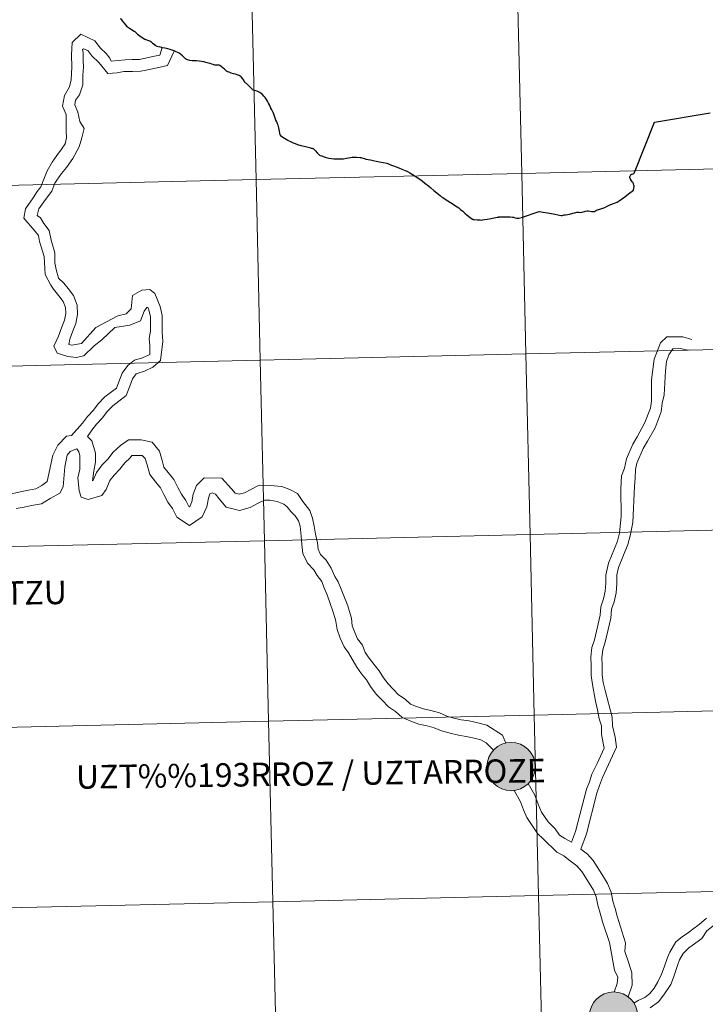
# Model space of a CAD drawing. Units: metres. Extents: x 657193 to 661716, y 4752972 to 4756045.
# Drawn here: x 658245 to 658351, y 4753081 to 4753233 of the extents above; entities that cross this region are included whole.
import ezdxf
from ezdxf.enums import TextEntityAlignment as Align

# ---------------------------------------------------------------- set-up
doc = ezdxf.new("R2010")
doc.units = ezdxf.units.M
doc.header["$MEASUREMENT"] = 0
doc.layers.add('Carátula', color=7, linetype='Continuous', lineweight=0)
doc.styles.add('Style-arialnbi', font='arialnbi.shx', dxfattribs={"bigfont": 'arialnbibig.shx'})

msp = doc.modelspace()

# ---------------------------------------------------------------- hatches: boundary and pattern name
at = {"layer": 'Carátula', "linetype": 'Continuous', "lineweight": 0}
h = msp.add_hatch(color=250, dxfattribs=at)
edge = h.paths.add_edge_path()
edge.add_arc((658321.26, 4753117.56), 3.73, 179.4394, 539.4394)
h = msp.add_hatch(color=7, dxfattribs=at)
edge = h.paths.add_edge_path()
edge.add_arc((658321.26, 4753117.56), 1.66, 167.3534, 527.3534)
h = msp.add_hatch(color=7, dxfattribs=at)
edge = h.paths.add_edge_path()
edge.add_arc((658321.26, 4753117.56), 1.66, 167.3534, 527.3534)
h = msp.add_hatch(color=250, dxfattribs=at)
edge = h.paths.add_edge_path()
edge.add_arc((658337.07, 4753079.05), 3.73, 179.4394, 539.4394)

# ---------------------------------------------------------------- linework, layer by layer
at = {"layer": 'Carátula', "color": 7, "linetype": 'Continuous', "lineweight": 30, "flags": 128}
for points in [[(658261, 4753232.99), (658261.27, 4753232.65), (658261.51, 4753232.34), (658261.84, 4753231.96), (658261.96, 4753231.8), (658262.42, 4753231.51), (658263.14, 4753231.05), (658263.24, 4753230.99), (658263.39, 4753230.82), (658263.63, 4753230.59), (658263.98, 4753230.33), (658264.34, 4753230.08), (658264.79, 4753229.81), (658265.33, 4753229.58), (658265.52, 4753229.55), (658265.7, 4753229.46), (658265.97, 4753229.21), (658266.18, 4753229.01), (658266.32, 4753228.86), (658266.63, 4753228.72), (658267.08, 4753228.6)], [(658268.66, 4753228.2), (658268.33, 4753228.31), (658268.11, 4753228.39), (658267.83, 4753228.43), (658267.51, 4753228.49), (658267.31, 4753228.52), (658267.08, 4753228.6)], [(658268.66, 4753228.2), (658268.33, 4753228.31), (658268.11, 4753228.39), (658267.83, 4753228.43), (658267.51, 4753228.49), (658267.31, 4753228.52), (658267.08, 4753228.6)], [(658290.35, 4753213), (658289.96, 4753213.1), (658289.53, 4753213.19), (658288.9, 4753213.33), (658288.35, 4753213.51), (658288.02, 4753213.64), (658287.7, 4753213.76), (658287.3, 4753213.94), (658286.82, 4753214.19), (658286.29, 4753214.47), (658286.03, 4753214.64), (658285.84, 4753214.81), (658285.69, 4753214.98), (658285.66, 4753215.06), (658285.59, 4753215.29), (658285.51, 4753215.59), (658285.46, 4753215.88), (658285.43, 4753216.13), (658285.38, 4753216.33), (658285.31, 4753216.56), (658285.23, 4753216.73), (658285.1, 4753217.06), (658284.99, 4753217.33), (658284.89, 4753217.63), (658284.78, 4753217.91), (658284.65, 4753218.21), (658284.55, 4753218.47), (658284.46, 4753218.67), (658284.36, 4753218.89), (658284.22, 4753219.15), (658284.09, 4753219.4), (658283.98, 4753219.66), (658283.85, 4753219.91), (658283.68, 4753220.24), (658283.51, 4753220.52), (658283.32, 4753220.78), (658283.14, 4753221.02), (658282.92, 4753221.25), (658282.73, 4753221.43), (658282.49, 4753221.57), (658282.3, 4753221.69), (658282.07, 4753221.78), (658281.86, 4753221.85), (658281.67, 4753221.89), (658281.49, 4753221.95), (658281.38, 4753222.06), (658281.18, 4753222.24), (658280.95, 4753222.44), (658280.77, 4753222.66), (658280.62, 4753222.81), (658280.43, 4753222.95), (658280.25, 4753223.09), (658280.13, 4753223.27), (658279.99, 4753223.54), (658279.85, 4753223.72), (658279.62, 4753223.97), (658279.48, 4753224.1), (658279.32, 4753224.19), (658279.17, 4753224.27), (658279, 4753224.31), (658278.75, 4753224.38), (658278.43, 4753224.48), (658278.1, 4753224.54), (658277.76, 4753224.69), (658277.53, 4753224.78), (658277.37, 4753224.85), (658277.27, 4753224.95), (658277.05, 4753225.18), (658276.79, 4753225.39), (658276.53, 4753225.57), (658276.35, 4753225.72), (658276.24, 4753225.78), (658276.09, 4753225.79), (658275.78, 4753225.8), (658275.55, 4753225.79), (658275.42, 4753225.83), (658275.28, 4753225.91), (658275.12, 4753225.97), (658274.85, 4753226.04), (658274.57, 4753226.1), (658274.18, 4753226.23), (658273.94, 4753226.29), (658273.79, 4753226.33), (658273.5, 4753226.36), (658273.16, 4753226.41), (658272.71, 4753226.45), (658272.4, 4753226.47), (658272.05, 4753226.47), (658271.71, 4753226.52), (658271.33, 4753226.61), (658271.19, 4753226.67), (658271.03, 4753226.79), (658270.84, 4753226.96), (658270.55, 4753227.22), (658270.3, 4753227.43), (658270.07, 4753227.63), (658269.83, 4753227.77), (658269.58, 4753227.86), (658269.28, 4753227.98), (658268.97, 4753228.1), (658268.66, 4753228.2)], [(658322.84, 4753202.31), (658322.87, 4753202.31), (658325.6, 4753203.23), (658327.5, 4753202.89), (658328.97, 4753202.61), (658329.15, 4753202.61), (658329.46, 4753202.7), (658329.65, 4753202.72), (658330, 4753202.73), (658330.27, 4753202.79), (658330.78, 4753202.93), (658331.09, 4753203.02), (658331.37, 4753203.1), (658331.57, 4753203.12), (658331.77, 4753203.11), (658331.99, 4753203.08), (658332.21, 4753203.12), (658332.72, 4753203.26), (658333.01, 4753203.3), (658333.21, 4753203.31), (658333.66, 4753203.23), (658334.12, 4753203.2), (658334.45, 4753203.44), (658334.92, 4753203.58), (658335.55, 4753203.76), (658335.73, 4753203.85), (658336.07, 4753204.06), (658336.36, 4753204.18), (658337.03, 4753204.44), (658337.64, 4753204.65), (658337.92, 4753204.86), (658338.79, 4753205.5), (658339.38, 4753205.93), (658340.13, 4753206.49), (658340.16, 4753206.62), (658340.17, 4753206.75), (658340.22, 4753207.14), (658340.19, 4753207.3), (658340.16, 4753207.46), (658340.09, 4753207.63), (658340.04, 4753207.73), (658339.94, 4753207.81), (658339.81, 4753207.96), (658339.66, 4753208.2), (658339.58, 4753208.45), (658339.57, 4753208.59), (658339.63, 4753208.69), (658339.74, 4753208.86), (658339.83, 4753208.95), (658339.94, 4753208.98), (658340.09, 4753209.01), (658340.18, 4753209.06), (658340.24, 4753209.15), (658340.28, 4753209.25), (658343.37, 4753216.99), (658351.97, 4753218.44)], [(658290.35, 4753213), (658290.55, 4753212.97), (658290.67, 4753212.94), (658290.72, 4753212.92), (658290.8, 4753212.86), (658291.09, 4753212.59), (658291.37, 4753212.29), (658291.63, 4753211.98), (658291.7, 4753211.91), (658291.83, 4753211.85), (658292.04, 4753211.78), (658292.29, 4753211.69), (658292.73, 4753211.54), (658293.16, 4753211.43), (658293.57, 4753211.37), (658293.93, 4753211.36), (658294.34, 4753211.36), (658294.87, 4753211.36), (658295.41, 4753211.36), (658295.88, 4753211.44), (658296.47, 4753211.56), (658296.72, 4753211.59), (658296.95, 4753211.6), (658297.09, 4753211.59), (658297.43, 4753211.58), (658297.96, 4753211.54), (658298.13, 4753211.52), (658298.26, 4753211.49), (658298.67, 4753211.38), (658298.87, 4753211.31), (658299.2, 4753211.25), (658299.55, 4753211.19), (658299.96, 4753211.09), (658300.42, 4753211), (658300.94, 4753210.9), (658301.55, 4753210.76), (658302.08, 4753210.65), (658302.22, 4753210.61), (658302.47, 4753210.51), (658302.83, 4753210.36), (658303.13, 4753210.25), (658303.54, 4753210.09), (658303.93, 4753209.93), (658304.41, 4753209.74), (658304.91, 4753209.54), (658305.08, 4753209.48), (658305.29, 4753209.38), (658305.62, 4753209.18), (658305.87, 4753209.02), (658306.3, 4753208.75), (658306.75, 4753208.48), (658307.16, 4753208.21), (658307.52, 4753207.93), (658307.96, 4753207.61), (658308.51, 4753207.17), (658308.86, 4753206.87), (658309.34, 4753206.47), (658310.32, 4753205.66), (658310.5, 4753205.5), (658310.73, 4753205.35), (658311.11, 4753205.1), (658311.49, 4753204.85), (658311.92, 4753204.58), (658312.3, 4753204.33), (658312.7, 4753204.07), (658313.17, 4753203.76), (658313.28, 4753203.66), (658313.47, 4753203.53), (658313.79, 4753203.24), (658314.11, 4753202.98), (658314.5, 4753202.67), (658314.95, 4753202.31), (658315.31, 4753202.03), (658315.38, 4753201.98), (658315.56, 4753201.97), (658316.03, 4753201.95), (658316.5, 4753201.91), (658316.7, 4753201.9), (658316.84, 4753201.93), (658317.17, 4753201.96), (658317.55, 4753202.01), (658317.85, 4753202.08), (658318.17, 4753202.14), (658318.4, 4753202.19), (658318.62, 4753202.24), (658318.91, 4753202.31), (658319.09, 4753202.34), (658319.29, 4753202.36), (658319.39, 4753202.38), (658319.57, 4753202.38), (658319.91, 4753202.38), (658320.36, 4753202.37), (658321.11, 4753202.37), (658321.45, 4753202.35), (658321.61, 4753202.33), (658321.87, 4753202.25), (658322.12, 4753202.19), (658322.24, 4753202.18), (658322.31, 4753202.17), (658322.45, 4753202.2), (658322.72, 4753202.24)]]:
    msp.add_lwpolyline(points, dxfattribs=at)
at = {"layer": 'Carátula', "color": 7, "linetype": 'Continuous', "lineweight": 0, "flags": 128}
for points in [[(658261, 4753232.99), (658261.27, 4753232.65), (658261.51, 4753232.34), (658261.84, 4753231.96), (658261.96, 4753231.8), (658262.42, 4753231.51), (658263.14, 4753231.05), (658263.24, 4753230.99), (658263.39, 4753230.82), (658263.63, 4753230.59), (658263.98, 4753230.33), (658264.34, 4753230.08), (658264.79, 4753229.81), (658265.33, 4753229.58), (658265.52, 4753229.55), (658265.7, 4753229.46), (658265.97, 4753229.21), (658266.18, 4753229.01), (658266.32, 4753228.86), (658266.63, 4753228.72), (658267.08, 4753228.6)], [(658267.46, 4753228.5), (658267.09, 4753227.34), (658266.27, 4753227.16), (658265.07, 4753226.9), (658263.95, 4753226.66), (658262.83, 4753226.65), (658261.71, 4753226.63), (658259.59, 4753226.43), (658259.35, 4753226.88), (658258.82, 4753227.58), (658257.93, 4753228.44), (658257.07, 4753229.55), (658254.91, 4753230.59), (658253.54, 4753229.3), (658253.47, 4753227.37), (658253.53, 4753225.51), (658253.39, 4753223.51), (658253.13, 4753222.45), (658252.39, 4753221.13), (658252.08, 4753219.45), (658252.62, 4753218.17), (658252.63, 4753217.13), (658252.64, 4753215.68), (658252.66, 4753214.56), (658252.49, 4753213.63), (658251.9, 4753212.83), (658251.18, 4753211.85), (658250.45, 4753210.83), (658249.68, 4753209.5), (658249.19, 4753208.22), (658248.72, 4753207.01), (658248.15, 4753206.29), (658247.55, 4753205.33), (658246.35, 4753203.65), (658246.1, 4753202.19), (658247.69, 4753200.35), (658248.34, 4753199.51), (658248.53, 4753198.6), (658249.23, 4753196.28), (658249.39, 4753193.48), (658250.25, 4753191.83), (658250.68, 4753191.25), (658251.49, 4753190.2), (658252.16, 4753189.34), (658252.54, 4753188.41), (658252.56, 4753187.46), (658252.36, 4753186.42), (658251.92, 4753185.28), (658251.43, 4753183.99), (658250.74, 4753182.43), (658251.25, 4753181.33), (658252.87, 4753180.85), (658254.16, 4753180.7), (658255.38, 4753180.94), (658256.97, 4753182.47), (658258.13, 4753183.42), (658260.16, 4753185.29), (658262.46, 4753185.67), (658264.09, 4753186.35), (658264.66, 4753187.82), (658265.09, 4753188.42), (658265.22, 4753188.45), (658265.4, 4753188.02), (658265.63, 4753186.98), (658265.63, 4753185.86), (658265.65, 4753184.74), (658265.44, 4753183.62), (658265.54, 4753182.53), (658265.56, 4753181.14), (658264.39, 4753180.62), (658263.17, 4753180.26), (658262.12, 4753179.44), (658261.26, 4753178.27), (658260.75, 4753176.93), (658260.37, 4753175.95), (658259.61, 4753175.37), (658258.61, 4753174.59), (658257.57, 4753173.52), (658256.85, 4753172.54), (658255.9, 4753171.56), (658255.15, 4753170.53), (658253.43, 4753168.63)], [(658267.46, 4753228.5), (658267.09, 4753227.34), (658266.27, 4753227.16), (658265.07, 4753226.9), (658263.95, 4753226.66), (658262.83, 4753226.65), (658261.71, 4753226.63), (658259.59, 4753226.43), (658259.35, 4753226.88), (658258.82, 4753227.58), (658257.93, 4753228.44), (658257.07, 4753229.55), (658254.91, 4753230.59), (658253.54, 4753229.3), (658253.47, 4753227.37), (658253.53, 4753225.51), (658253.39, 4753223.51), (658253.13, 4753222.45), (658252.39, 4753221.13), (658252.08, 4753219.45), (658252.62, 4753218.17), (658252.63, 4753217.13), (658252.64, 4753215.68), (658252.66, 4753214.56), (658252.49, 4753213.63), (658251.9, 4753212.83), (658251.18, 4753211.85), (658250.45, 4753210.83), (658249.68, 4753209.5), (658249.19, 4753208.22), (658248.72, 4753207.01), (658248.15, 4753206.29), (658247.55, 4753205.33), (658246.35, 4753203.65), (658246.1, 4753202.19), (658247.69, 4753200.35), (658248.34, 4753199.51), (658248.53, 4753198.6), (658249.23, 4753196.28), (658249.39, 4753193.48), (658250.25, 4753191.83), (658250.68, 4753191.25), (658251.49, 4753190.2), (658252.16, 4753189.34), (658252.54, 4753188.41), (658252.56, 4753187.46), (658252.36, 4753186.42), (658251.92, 4753185.28), (658251.43, 4753183.99), (658250.74, 4753182.43), (658251.25, 4753181.33), (658252.87, 4753180.85), (658254.16, 4753180.7), (658255.38, 4753180.94), (658256.97, 4753182.47), (658258.13, 4753183.42), (658260.16, 4753185.29), (658262.46, 4753185.67), (658264.09, 4753186.35), (658264.66, 4753187.82), (658265.09, 4753188.42), (658265.22, 4753188.45), (658265.4, 4753188.02), (658265.63, 4753186.98), (658265.63, 4753185.86), (658265.65, 4753184.74), (658265.44, 4753183.62), (658265.54, 4753182.53), (658265.56, 4753181.14), (658264.39, 4753180.62), (658263.17, 4753180.26), (658262.12, 4753179.44), (658261.26, 4753178.27), (658260.75, 4753176.93), (658260.37, 4753175.95), (658259.61, 4753175.37), (658258.61, 4753174.59), (658257.57, 4753173.52), (658256.85, 4753172.54), (658255.9, 4753171.56), (658255.15, 4753170.53), (658253.43, 4753168.63)], [(658269.29, 4753227.96), (658268.24, 4753225.73), (658266.65, 4753225.38), (658265.45, 4753225.13), (658264.15, 4753224.86), (658262.85, 4753224.84), (658261.55, 4753224.82), (658260.5, 4753224.61), (658259.05, 4753224.53), (658257.65, 4753226.2), (658256.58, 4753227.23), (658255.95, 4753228.05), (658255.31, 4753228.29), (658255.13, 4753228.22), (658255.23, 4753227.75), (658255.24, 4753226.54), (658255.32, 4753225.48), (658255.21, 4753224.26), (658255.18, 4753222.75), (658254.69, 4753221.21), (658254.09, 4753220.4), (658253.95, 4753219.66), (658254.42, 4753218.54), (658254.73, 4753217.12), (658255.42, 4753216.02), (658255.05, 4753214.56), (658254.62, 4753213.17), (658253.64, 4753211.37), (658252.67, 4753210.02), (658251.9, 4753209.07), (658251.19, 4753208.05), (658250.88, 4753207.57), (658250.41, 4753206.36), (658249.45, 4753205.08), (658248.41, 4753203.61), (658248.15, 4753202.61), (658248.65, 4753202.24), (658249.19, 4753201.38), (658250.02, 4753200.29), (658250.34, 4753198.8), (658250.9, 4753196.86), (658250.86, 4753195.27), (658251.07, 4753194.26), (658251.45, 4753192.91), (658252.26, 4753192.17), (658252.92, 4753191.31), (658253.74, 4753190.25), (658254.35, 4753188.78), (658254.36, 4753187.31), (658254.12, 4753185.92), (658253.62, 4753184.63), (658253.18, 4753183.49), (658253.03, 4753182.71), (658253.51, 4753182.59), (658255.02, 4753182.83), (658257.21, 4753185.31), (658260.58, 4753187.12), (658261.9, 4753187.4), (658262.68, 4753188.17), (658262.87, 4753190.24), (658264.31, 4753191.09), (658265.53, 4753191.16), (658266.31, 4753190.54), (658267.14, 4753188.56), (658267.43, 4753187.18), (658267.45, 4753185.88), (658267.46, 4753184.58), (658267.53, 4753183.17), (658267.18, 4753180.21), (658265.98, 4753179.2), (658264.7, 4753178.57), (658263.43, 4753178.17), (658262.86, 4753177.39), (658262.43, 4753176.28), (658261.88, 4753174.83), (658260.73, 4753173.94), (658259.81, 4753173.24), (658258.95, 4753172.35), (658258.24, 4753171.37), (658257.29, 4753170.39), (658256.61, 4753169.47), (658255.92, 4753168.5)], [(658269.29, 4753227.96), (658268.24, 4753225.73), (658266.65, 4753225.38), (658265.45, 4753225.13), (658264.15, 4753224.86), (658262.85, 4753224.84), (658261.55, 4753224.82), (658260.5, 4753224.61), (658259.05, 4753224.53), (658257.65, 4753226.2), (658256.58, 4753227.23), (658255.95, 4753228.05), (658255.31, 4753228.29), (658255.13, 4753228.22), (658255.23, 4753227.75), (658255.24, 4753226.54), (658255.32, 4753225.48), (658255.21, 4753224.26), (658255.18, 4753222.75), (658254.69, 4753221.21), (658254.09, 4753220.4), (658253.95, 4753219.66), (658254.42, 4753218.54), (658254.73, 4753217.12), (658255.42, 4753216.02), (658255.05, 4753214.56), (658254.62, 4753213.17), (658253.64, 4753211.37), (658252.67, 4753210.02), (658251.9, 4753209.07), (658251.19, 4753208.05), (658250.88, 4753207.57), (658250.41, 4753206.36), (658249.45, 4753205.08), (658248.41, 4753203.61), (658248.15, 4753202.61), (658248.65, 4753202.24), (658249.19, 4753201.38), (658250.02, 4753200.29), (658250.34, 4753198.8), (658250.9, 4753196.86), (658250.86, 4753195.27), (658251.07, 4753194.26), (658251.45, 4753192.91), (658252.26, 4753192.17), (658252.92, 4753191.31), (658253.74, 4753190.25), (658254.35, 4753188.78), (658254.36, 4753187.31), (658254.12, 4753185.92), (658253.62, 4753184.63), (658253.18, 4753183.49), (658253.03, 4753182.71), (658253.51, 4753182.59), (658255.02, 4753182.83), (658257.21, 4753185.31), (658260.58, 4753187.12), (658261.9, 4753187.4), (658262.68, 4753188.17), (658262.87, 4753190.24), (658264.31, 4753191.09), (658265.53, 4753191.16), (658266.31, 4753190.54), (658267.14, 4753188.56), (658267.43, 4753187.18), (658267.45, 4753185.88), (658267.46, 4753184.58), (658267.53, 4753183.17), (658267.18, 4753180.21), (658265.98, 4753179.2), (658264.7, 4753178.57), (658263.43, 4753178.17), (658262.86, 4753177.39), (658262.43, 4753176.28), (658261.88, 4753174.83), (658260.73, 4753173.94), (658259.81, 4753173.24), (658258.95, 4753172.35), (658258.24, 4753171.37), (658257.29, 4753170.39), (658256.61, 4753169.47), (658255.92, 4753168.5)], [(658290.35, 4753213), (658289.96, 4753213.1), (658289.53, 4753213.19), (658288.9, 4753213.33), (658288.35, 4753213.51), (658288.02, 4753213.64), (658287.7, 4753213.76), (658287.3, 4753213.94), (658286.82, 4753214.19), (658286.29, 4753214.47), (658286.03, 4753214.64), (658285.84, 4753214.81), (658285.69, 4753214.98), (658285.66, 4753215.06), (658285.59, 4753215.29), (658285.51, 4753215.59), (658285.46, 4753215.88), (658285.43, 4753216.13), (658285.38, 4753216.33), (658285.31, 4753216.56), (658285.23, 4753216.73), (658285.1, 4753217.06), (658284.99, 4753217.33), (658284.89, 4753217.63), (658284.78, 4753217.91), (658284.65, 4753218.21), (658284.55, 4753218.47), (658284.46, 4753218.67), (658284.36, 4753218.89), (658284.22, 4753219.15), (658284.09, 4753219.4), (658283.98, 4753219.66), (658283.85, 4753219.91), (658283.68, 4753220.24), (658283.51, 4753220.52), (658283.32, 4753220.78), (658283.14, 4753221.02), (658282.92, 4753221.25), (658282.73, 4753221.43), (658282.49, 4753221.57), (658282.3, 4753221.69), (658282.07, 4753221.78), (658281.86, 4753221.85), (658281.67, 4753221.89), (658281.49, 4753221.95), (658281.38, 4753222.06), (658281.18, 4753222.24), (658280.95, 4753222.44), (658280.77, 4753222.66), (658280.62, 4753222.81), (658280.43, 4753222.95), (658280.25, 4753223.09), (658280.13, 4753223.27), (658279.99, 4753223.54), (658279.85, 4753223.72), (658279.62, 4753223.97), (658279.48, 4753224.1), (658279.32, 4753224.19), (658279.17, 4753224.27), (658279, 4753224.31), (658278.75, 4753224.38), (658278.43, 4753224.48), (658278.1, 4753224.54), (658277.76, 4753224.69), (658277.53, 4753224.78), (658277.37, 4753224.85), (658277.27, 4753224.95), (658277.05, 4753225.18), (658276.79, 4753225.39), (658276.53, 4753225.57), (658276.35, 4753225.72), (658276.24, 4753225.78), (658276.09, 4753225.79), (658275.78, 4753225.8), (658275.55, 4753225.79), (658275.42, 4753225.83), (658275.28, 4753225.91), (658275.12, 4753225.97), (658274.85, 4753226.04), (658274.57, 4753226.1), (658274.18, 4753226.23), (658273.94, 4753226.29), (658273.79, 4753226.33), (658273.5, 4753226.36), (658273.16, 4753226.41), (658272.71, 4753226.45), (658272.4, 4753226.47), (658272.05, 4753226.47), (658271.71, 4753226.52), (658271.33, 4753226.61), (658271.19, 4753226.67), (658271.03, 4753226.79), (658270.84, 4753226.96), (658270.55, 4753227.22), (658270.3, 4753227.43), (658270.07, 4753227.63), (658269.83, 4753227.77), (658269.58, 4753227.86), (658269.28, 4753227.98), (658268.97, 4753228.1), (658268.66, 4753228.2)], [(658322.84, 4753202.31), (658322.87, 4753202.31), (658325.6, 4753203.23), (658327.5, 4753202.89), (658328.97, 4753202.61), (658329.15, 4753202.61), (658329.46, 4753202.7), (658329.65, 4753202.72), (658330, 4753202.73), (658330.27, 4753202.79), (658330.78, 4753202.93), (658331.09, 4753203.02), (658331.37, 4753203.1), (658331.57, 4753203.12), (658331.77, 4753203.11), (658331.99, 4753203.08), (658332.21, 4753203.12), (658332.72, 4753203.26), (658333.01, 4753203.3), (658333.21, 4753203.31), (658333.66, 4753203.23), (658334.12, 4753203.2), (658334.45, 4753203.44), (658334.92, 4753203.58), (658335.55, 4753203.76), (658335.73, 4753203.85), (658336.07, 4753204.06), (658336.36, 4753204.18), (658337.03, 4753204.44), (658337.64, 4753204.65), (658337.92, 4753204.86), (658338.79, 4753205.5), (658339.38, 4753205.93), (658340.13, 4753206.49), (658340.16, 4753206.62), (658340.17, 4753206.75), (658340.22, 4753207.14), (658340.19, 4753207.3), (658340.16, 4753207.46), (658340.09, 4753207.63), (658340.04, 4753207.73), (658339.94, 4753207.81), (658339.81, 4753207.96), (658339.66, 4753208.2), (658339.58, 4753208.45), (658339.57, 4753208.59), (658339.63, 4753208.69), (658339.74, 4753208.86), (658339.83, 4753208.95), (658339.94, 4753208.98), (658340.09, 4753209.01), (658340.18, 4753209.06), (658340.24, 4753209.15), (658340.28, 4753209.25), (658343.37, 4753216.99), (658351.97, 4753218.44)], [(658290.35, 4753213), (658290.55, 4753212.97), (658290.67, 4753212.94), (658290.72, 4753212.92), (658290.8, 4753212.86), (658291.09, 4753212.59), (658291.37, 4753212.29), (658291.63, 4753211.98), (658291.7, 4753211.91), (658291.83, 4753211.85), (658292.04, 4753211.78), (658292.29, 4753211.69), (658292.73, 4753211.54), (658293.16, 4753211.43), (658293.57, 4753211.37), (658293.93, 4753211.36), (658294.34, 4753211.36), (658294.87, 4753211.36), (658295.41, 4753211.36), (658295.88, 4753211.44), (658296.47, 4753211.56), (658296.72, 4753211.59), (658296.95, 4753211.6), (658297.09, 4753211.59), (658297.43, 4753211.58), (658297.96, 4753211.54), (658298.13, 4753211.52), (658298.26, 4753211.49), (658298.67, 4753211.38), (658298.87, 4753211.31), (658299.2, 4753211.25), (658299.55, 4753211.19), (658299.96, 4753211.09), (658300.42, 4753211), (658300.94, 4753210.9), (658301.55, 4753210.76), (658302.08, 4753210.65), (658302.22, 4753210.61), (658302.47, 4753210.51), (658302.83, 4753210.36), (658303.13, 4753210.25), (658303.54, 4753210.09), (658303.93, 4753209.93), (658304.41, 4753209.74), (658304.91, 4753209.54), (658305.08, 4753209.48), (658305.29, 4753209.38), (658305.62, 4753209.18), (658305.87, 4753209.02), (658306.3, 4753208.75), (658306.75, 4753208.48), (658307.16, 4753208.21), (658307.52, 4753207.93), (658307.96, 4753207.61), (658308.51, 4753207.17), (658308.86, 4753206.87), (658309.34, 4753206.47), (658310.32, 4753205.66), (658310.5, 4753205.5), (658310.73, 4753205.35), (658311.11, 4753205.1), (658311.49, 4753204.85), (658311.92, 4753204.58), (658312.3, 4753204.33), (658312.7, 4753204.07), (658313.17, 4753203.76), (658313.28, 4753203.66), (658313.47, 4753203.53), (658313.79, 4753203.24), (658314.11, 4753202.98), (658314.5, 4753202.67), (658314.95, 4753202.31), (658315.31, 4753202.03), (658315.38, 4753201.98), (658315.56, 4753201.97), (658316.03, 4753201.95), (658316.5, 4753201.91), (658316.7, 4753201.9), (658316.84, 4753201.93), (658317.17, 4753201.96), (658317.55, 4753202.01), (658317.85, 4753202.08), (658318.17, 4753202.14), (658318.4, 4753202.19), (658318.62, 4753202.24), (658318.91, 4753202.31), (658319.09, 4753202.34), (658319.29, 4753202.36), (658319.39, 4753202.38), (658319.57, 4753202.38), (658319.91, 4753202.38), (658320.36, 4753202.37), (658321.11, 4753202.37), (658321.45, 4753202.35), (658321.61, 4753202.33), (658321.87, 4753202.25), (658322.12, 4753202.19), (658322.24, 4753202.18), (658322.31, 4753202.17), (658322.45, 4753202.2), (658322.72, 4753202.24)], [(658322.72, 4753202.24), (658322.81, 4753202.29), (658322.84, 4753202.31)], [(658322.72, 4753202.24), (658322.81, 4753202.29), (658322.84, 4753202.31)], [(658336.27, 4753148.94), (658337.66, 4753152.34), (658337.96, 4753153.56), (658338.22, 4753156.19), (658338.16, 4753160.44), (658338.3, 4753162.4), (658338.75, 4753163.62), (658339.04, 4753165.04), (658340.04, 4753167.3), (658340.71, 4753168.42), (658341.9, 4753170.67), (658342.77, 4753172.87), (658342.91, 4753173.96), (658342.89, 4753177.22), (658343.33, 4753180.45), (658344.32, 4753182.95), (658345.29, 4753183.86), (658347.75, 4753183.86), (658349.12, 4753183.47)], [(658336.27, 4753148.94), (658337.66, 4753152.34), (658337.96, 4753153.56), (658338.22, 4753156.19), (658338.16, 4753160.44), (658338.3, 4753162.4), (658338.75, 4753163.62), (658339.04, 4753165.04), (658340.04, 4753167.3), (658340.71, 4753168.42), (658341.9, 4753170.67), (658342.77, 4753172.87), (658342.91, 4753173.96), (658342.89, 4753177.22), (658343.33, 4753180.45), (658344.32, 4753182.95), (658345.29, 4753183.86), (658347.75, 4753183.86), (658349.12, 4753183.47)], [(658337.84, 4753148.3), (658339.26, 4753151.81), (658339.61, 4753153.17), (658340.03, 4753155.24), (658340.31, 4753160.8), (658340.37, 4753162.09), (658340.43, 4753163.41), (658340.63, 4753164.4), (658341.62, 4753166.63), (658342.29, 4753167.77), (658343.46, 4753169.85), (658344.4, 4753172.31), (658344.57, 4753173.64), (658344.89, 4753174.9), (658345.08, 4753178.62), (658345.25, 4753180.06), (658345.61, 4753181.12), (658346.21, 4753182.03), (658347.07, 4753182.14), (658348.3, 4753181.86), (658348.93, 4753181.79)], [(658337.84, 4753148.3), (658339.26, 4753151.81), (658339.61, 4753153.17), (658340.03, 4753155.24), (658340.31, 4753160.8), (658340.37, 4753162.09), (658340.43, 4753163.41), (658340.63, 4753164.4), (658341.62, 4753166.63), (658342.29, 4753167.77), (658343.46, 4753169.85), (658344.4, 4753172.31), (658344.57, 4753173.64), (658344.89, 4753174.9), (658345.08, 4753178.62), (658345.25, 4753180.06), (658345.61, 4753181.12), (658346.21, 4753182.03), (658347.07, 4753182.14), (658348.3, 4753181.86), (658348.93, 4753181.79)], [(658243.72, 4753159.54), (658245.52, 4753159.93), (658246.84, 4753160.2), (658247.97, 4753160.4), (658248.86, 4753160.95), (658249.7, 4753161.53), (658250.59, 4753165.62), (658251.34, 4753167.18), (658252.66, 4753168.54), (658253.43, 4753168.63)], [(658243.72, 4753159.54), (658245.52, 4753159.93), (658246.84, 4753160.2), (658247.97, 4753160.4), (658248.86, 4753160.95), (658249.7, 4753161.53), (658250.59, 4753165.62), (658251.34, 4753167.18), (658252.66, 4753168.54), (658253.43, 4753168.63)], [(658255.92, 4753168.5), (658256.6, 4753167.82), (658257.14, 4753165.93), (658257.17, 4753164.53), (658256.89, 4753163.21), (658256.67, 4753161.67), (658256.79, 4753161.78), (658257.29, 4753162.92), (658258.2, 4753164.11), (658259.08, 4753165.02), (658259.87, 4753166.07), (658261.01, 4753167.11), (658262.24, 4753167.96), (658264.2, 4753167.96), (658265.89, 4753167.63), (658267.01, 4753166.23), (658267.42, 4753164.77), (658267.72, 4753163.77), (658268.36, 4753162.96), (658269.23, 4753161.87), (658269.86, 4753160.65), (658270.4, 4753159.6), (658271.09, 4753158.61), (658271.55, 4753157.71), (658271.63, 4753157.66), (658271.7, 4753157.71), (658272.02, 4753158.4), (658272.23, 4753159.57), (658272.74, 4753160.93), (658273.94, 4753162.12), (658276.64, 4753162.07), (658278.14, 4753160.4), (658278.68, 4753159.74), (658279.32, 4753159.58), (658280.12, 4753159.82), (658281.13, 4753160.34), (658282.4, 4753160.99), (658284.08, 4753160.95), (658285.91, 4753160.79), (658287.15, 4753160.33), (658288.29, 4753159.69), (658289.14, 4753158.46), (658290.23, 4753157.08), (658290.64, 4753155.87), (658290.88, 4753154.65)], [(658255.92, 4753168.5), (658256.6, 4753167.82), (658257.14, 4753165.93), (658257.17, 4753164.53), (658256.89, 4753163.21), (658256.67, 4753161.67), (658256.79, 4753161.78), (658257.29, 4753162.92), (658258.2, 4753164.11), (658259.08, 4753165.02), (658259.87, 4753166.07), (658261.01, 4753167.11), (658262.24, 4753167.96), (658264.2, 4753167.96), (658265.89, 4753167.63), (658267.01, 4753166.23), (658267.42, 4753164.77), (658267.72, 4753163.77), (658268.36, 4753162.96), (658269.23, 4753161.87), (658269.86, 4753160.65), (658270.4, 4753159.6), (658271.09, 4753158.61), (658271.55, 4753157.71), (658271.63, 4753157.66), (658271.7, 4753157.71), (658272.02, 4753158.4), (658272.23, 4753159.57), (658272.74, 4753160.93), (658273.94, 4753162.12), (658276.64, 4753162.07), (658278.14, 4753160.4), (658278.68, 4753159.74), (658279.32, 4753159.58), (658280.12, 4753159.82), (658281.13, 4753160.34), (658282.4, 4753160.99), (658284.08, 4753160.95), (658285.91, 4753160.79), (658287.15, 4753160.33), (658288.29, 4753159.69), (658289.14, 4753158.46), (658290.23, 4753157.08), (658290.64, 4753155.87), (658290.88, 4753154.65)], [(658244.92, 4753157.36), (658246.15, 4753157.6), (658247.29, 4753157.83), (658248.85, 4753158.1), (658250.18, 4753158.93), (658251.63, 4753159.73), (658252.16, 4753160.72), (658252.43, 4753163.8), (658252.77, 4753165.61), (658253.26, 4753166.17), (658253.95, 4753166.48), (658254.27, 4753166.57), (658254.58, 4753166.13), (658254.73, 4753165.57), (658254.75, 4753164.5), (658254.76, 4753163.43), (658254.43, 4753162.13), (658254.65, 4753160.11), (658254.96, 4753159.12), (658256.03, 4753158.79), (658258.11, 4753159.41), (658258.8, 4753160.34), (658259.39, 4753161.69), (658260.02, 4753162.53), (658260.91, 4753163.44), (658261.66, 4753164.44), (658262.51, 4753165.22), (658262.77, 4753165.54), (658263.78, 4753165.56), (658264.35, 4753165.56), (658264.82, 4753165.1), (658265.11, 4753164.1), (658265.52, 4753162.64), (658266.47, 4753161.45), (658267.2, 4753160.55), (658267.72, 4753159.54), (658268.33, 4753158.37), (658269.02, 4753157.36), (658269.71, 4753156.03), (658271.67, 4753154.76), (658273.6, 4753156.09), (658274.35, 4753157.66), (658274.57, 4753158.96), (658274.8, 4753159.63), (658275.13, 4753159.78), (658275.69, 4753159.61), (658276.25, 4753158.9), (658277.31, 4753157.57), (658279.38, 4753157.09), (658281.02, 4753157.56), (658282.24, 4753158.2), (658283.2, 4753158.69), (658284.03, 4753158.67), (658285.16, 4753158.45), (658286.2, 4753158.07), (658286.74, 4753157.66), (658287.28, 4753156.9), (658287.96, 4753156.23), (658288.46, 4753155.46), (658288.72, 4753154.67)], [(658244.92, 4753157.36), (658246.15, 4753157.6), (658247.29, 4753157.83), (658248.85, 4753158.1), (658250.18, 4753158.93), (658251.63, 4753159.73), (658252.16, 4753160.72), (658252.43, 4753163.8), (658252.77, 4753165.61), (658253.26, 4753166.17), (658253.95, 4753166.48), (658254.27, 4753166.57), (658254.58, 4753166.13), (658254.73, 4753165.57), (658254.75, 4753164.5), (658254.76, 4753163.43), (658254.43, 4753162.13), (658254.65, 4753160.11), (658254.96, 4753159.12), (658256.03, 4753158.79), (658258.11, 4753159.41), (658258.8, 4753160.34), (658259.39, 4753161.69), (658260.02, 4753162.53), (658260.91, 4753163.44), (658261.66, 4753164.44), (658262.51, 4753165.22), (658262.77, 4753165.54), (658263.78, 4753165.56), (658264.35, 4753165.56), (658264.82, 4753165.1), (658265.11, 4753164.1), (658265.52, 4753162.64), (658266.47, 4753161.45), (658267.2, 4753160.55), (658267.72, 4753159.54), (658268.33, 4753158.37), (658269.02, 4753157.36), (658269.71, 4753156.03), (658271.67, 4753154.76), (658273.6, 4753156.09), (658274.35, 4753157.66), (658274.57, 4753158.96), (658274.8, 4753159.63), (658275.13, 4753159.78), (658275.69, 4753159.61), (658276.25, 4753158.9), (658277.31, 4753157.57), (658279.38, 4753157.09), (658281.02, 4753157.56), (658282.24, 4753158.2), (658283.2, 4753158.69), (658284.03, 4753158.67), (658285.16, 4753158.45), (658286.2, 4753158.07), (658286.74, 4753157.66), (658287.28, 4753156.9), (658287.96, 4753156.23), (658288.46, 4753155.46), (658288.72, 4753154.67)], [(658288.72, 4753154.67), (658288.88, 4753153.14), (658288.97, 4753151.83), (658289.15, 4753150.42), (658289.83, 4753148.94), (658290.81, 4753147.91), (658291.35, 4753147.03), (658292.04, 4753146.11), (658292.37, 4753145.27), (658292.87, 4753144.07), (658293.38, 4753142.55), (658293.77, 4753141.56), (658294.12, 4753140.43), (658294.24, 4753139.97), (658294.41, 4753138.71), (658294.91, 4753137.35), (658295.49, 4753136.06), (658296.19, 4753135.11), (658297.44, 4753132.88), (658298.19, 4753131.87), (658298.95, 4753130.93), (658299.58, 4753129.9), (658300.45, 4753128.75), (658301.36, 4753127.79), (658302.33, 4753126.77), (658303.43, 4753126.05), (658304.45, 4753125.15), (658305.81, 4753124.57), (658307.05, 4753124.13), (658308.3, 4753123.85), (658309.4, 4753123.54), (658310.54, 4753123.06), (658311.85, 4753122.7), (658313.12, 4753122.42), (658314.34, 4753122.22), (658315.54, 4753121.97), (658316.58, 4753121.68), (658317.4, 4753121.23), (658318.56, 4753120.11)], [(658288.72, 4753154.67), (658288.88, 4753153.14), (658288.97, 4753151.83), (658289.15, 4753150.42), (658289.83, 4753148.94), (658290.81, 4753147.91), (658291.35, 4753147.03), (658292.04, 4753146.11), (658292.37, 4753145.27), (658292.87, 4753144.07), (658293.38, 4753142.55), (658293.77, 4753141.56), (658294.12, 4753140.43), (658294.24, 4753139.97), (658294.41, 4753138.71), (658294.91, 4753137.35), (658295.49, 4753136.06), (658296.19, 4753135.11), (658297.44, 4753132.88), (658298.19, 4753131.87), (658298.95, 4753130.93), (658299.58, 4753129.9), (658300.45, 4753128.75), (658301.36, 4753127.79), (658302.33, 4753126.77), (658303.43, 4753126.05), (658304.45, 4753125.15), (658305.81, 4753124.57), (658307.05, 4753124.13), (658308.3, 4753123.85), (658309.4, 4753123.54), (658310.54, 4753123.06), (658311.85, 4753122.7), (658313.12, 4753122.42), (658314.34, 4753122.22), (658315.54, 4753121.97), (658316.58, 4753121.68), (658317.4, 4753121.23), (658318.56, 4753120.11)], [(658290.88, 4753154.65), (658291.11, 4753153.44), (658291.38, 4753152.08), (658291.5, 4753151.09), (658291.86, 4753150.31), (658292.73, 4753149.39), (658293.49, 4753148.17), (658294.07, 4753146.9), (658294.6, 4753146.07), (658295.06, 4753144.94), (658295.55, 4753143.64), (658296.05, 4753142.37), (658296.44, 4753141.11), (658296.62, 4753140.44), (658296.76, 4753139.29), (658297.15, 4753138.26), (658297.58, 4753137.29), (658298.33, 4753136.29), (658298.77, 4753135.16), (658299.39, 4753134.3), (658300.09, 4753133.35), (658300.92, 4753132.33), (658301.58, 4753131.26), (658302.31, 4753130.31), (658303.12, 4753129.45), (658303.87, 4753128.65), (658304.91, 4753127.98), (658305.76, 4753127.21), (658306.69, 4753126.82), (658307.72, 4753126.45), (658308.88, 4753126.19), (658310.19, 4753125.83), (658311.33, 4753125.35), (658312.43, 4753125.04), (658313.58, 4753124.79), (658314.77, 4753124.6), (658316.12, 4753124.32), (658317.5, 4753123.93), (658319.95, 4753122.39), (658320.42, 4753121.18)], [(658290.88, 4753154.65), (658291.11, 4753153.44), (658291.38, 4753152.08), (658291.5, 4753151.09), (658291.86, 4753150.31), (658292.73, 4753149.39), (658293.49, 4753148.17), (658294.07, 4753146.9), (658294.6, 4753146.07), (658295.06, 4753144.94), (658295.55, 4753143.64), (658296.05, 4753142.37), (658296.44, 4753141.11), (658296.62, 4753140.44), (658296.76, 4753139.29), (658297.15, 4753138.26), (658297.58, 4753137.29), (658298.33, 4753136.29), (658298.77, 4753135.16), (658299.39, 4753134.3), (658300.09, 4753133.35), (658300.92, 4753132.33), (658301.58, 4753131.26), (658302.31, 4753130.31), (658303.12, 4753129.45), (658303.87, 4753128.65), (658304.91, 4753127.98), (658305.76, 4753127.21), (658306.69, 4753126.82), (658307.72, 4753126.45), (658308.88, 4753126.19), (658310.19, 4753125.83), (658311.33, 4753125.35), (658312.43, 4753125.04), (658313.58, 4753124.79), (658314.77, 4753124.6), (658316.12, 4753124.32), (658317.5, 4753123.93), (658319.95, 4753122.39), (658320.42, 4753121.18)], [(658330.57, 4753105.89), (658331.2, 4753107.53), (658332.91, 4753114.09), (658333.33, 4753115.23), (658333.73, 4753116.37), (658334.54, 4753118.05), (658335.62, 4753120.42), (658335.2, 4753122.52), (658335.19, 4753123.83), (658334.83, 4753124.93), (658334.56, 4753126.33), (658334.28, 4753127.66), (658333.8, 4753130.21), (658333.62, 4753131.62), (658333.6, 4753133.12), (658333.58, 4753134.47), (658333.72, 4753135.92), (658334.1, 4753137.14), (658334.97, 4753140.94), (658335.09, 4753142.21), (658335.52, 4753143.42), (658335.77, 4753144.63), (658335.89, 4753145.85), (658335.87, 4753147.12), (658336.27, 4753148.94)], [(658330.57, 4753105.89), (658331.2, 4753107.53), (658332.91, 4753114.09), (658333.33, 4753115.23), (658333.73, 4753116.37), (658334.54, 4753118.05), (658335.62, 4753120.42), (658335.2, 4753122.52), (658335.19, 4753123.83), (658334.83, 4753124.93), (658334.56, 4753126.33), (658334.28, 4753127.66), (658333.8, 4753130.21), (658333.62, 4753131.62), (658333.6, 4753133.12), (658333.58, 4753134.47), (658333.72, 4753135.92), (658334.1, 4753137.14), (658334.97, 4753140.94), (658335.09, 4753142.21), (658335.52, 4753143.42), (658335.77, 4753144.63), (658335.89, 4753145.85), (658335.87, 4753147.12), (658336.27, 4753148.94)], [(658332.01, 4753104.83), (658332.87, 4753107.18), (658334.49, 4753113.46), (658334.91, 4753114.65), (658335.34, 4753115.85), (658337.51, 4753120.54), (658337.32, 4753122.12), (658336.88, 4753123.85), (658336.85, 4753125.2), (658335.75, 4753129.32), (658335.46, 4753130.52), (658335.31, 4753131.73), (658335.29, 4753133.14), (658335.27, 4753134.4), (658335.38, 4753135.58), (658335.83, 4753136.98), (658336.62, 4753140.48), (658336.75, 4753141.83), (658337.15, 4753142.96), (658337.45, 4753144.37), (658337.58, 4753145.78), (658337.56, 4753147.14), (658337.84, 4753148.3)], [(658332.01, 4753104.83), (658332.87, 4753107.18), (658334.49, 4753113.46), (658334.91, 4753114.65), (658335.34, 4753115.85), (658337.51, 4753120.54), (658337.32, 4753122.12), (658336.88, 4753123.85), (658336.85, 4753125.2), (658335.75, 4753129.32), (658335.46, 4753130.52), (658335.31, 4753131.73), (658335.29, 4753133.14), (658335.27, 4753134.4), (658335.38, 4753135.58), (658335.83, 4753136.98), (658336.62, 4753140.48), (658336.75, 4753141.83), (658337.15, 4753142.96), (658337.45, 4753144.37), (658337.58, 4753145.78), (658337.56, 4753147.14), (658337.84, 4753148.3)], [(658323.9, 4753114.94), (658324.9, 4753113.16), (658325.42, 4753111.78), (658325.93, 4753110.55), (658326.96, 4753109.01), (658328.04, 4753107.95), (658328.71, 4753106.99), (658329.56, 4753106.44), (658330.57, 4753105.89)], [(658323.9, 4753114.94), (658324.9, 4753113.16), (658325.42, 4753111.78), (658325.93, 4753110.55), (658326.96, 4753109.01), (658328.04, 4753107.95), (658328.71, 4753106.99), (658329.56, 4753106.44), (658330.57, 4753105.89)], [(658321.71, 4753113.87), (658322.7, 4753112.13), (658323.17, 4753110.89), (658323.66, 4753109.72), (658325.33, 4753107.22), (658326.19, 4753106.39), (658328.33, 4753104.36), (658329.37, 4753103.79), (658330.39, 4753103.03), (658331.39, 4753102.27), (658332.19, 4753101.38), (658333.3, 4753099.58), (658333.95, 4753098.47), (658334.36, 4753097.46), (658334.61, 4753096.19), (658335, 4753094.94), (658335.43, 4753093.46), (658336.45, 4753090.43), (658337.22, 4753086.15), (658337.7, 4753085.07), (658337.63, 4753084.1), (658337.17, 4753082.77)], [(658321.71, 4753113.87), (658322.7, 4753112.13), (658323.17, 4753110.89), (658323.66, 4753109.72), (658325.33, 4753107.22), (658326.19, 4753106.39), (658328.33, 4753104.36), (658329.37, 4753103.79), (658330.39, 4753103.03), (658331.39, 4753102.27), (658332.19, 4753101.38), (658333.3, 4753099.58), (658333.95, 4753098.47), (658334.36, 4753097.46), (658334.61, 4753096.19), (658335, 4753094.94), (658335.43, 4753093.46), (658336.45, 4753090.43), (658337.22, 4753086.15), (658337.7, 4753085.07), (658337.63, 4753084.1), (658337.17, 4753082.77)], [(658332.01, 4753104.83), (658333.04, 4753104.06), (658333.94, 4753103.05), (658335.53, 4753100.55), (658336.11, 4753099.54), (658336.68, 4753098.16), (658336.96, 4753096.79), (658337.31, 4753095.65), (658337.64, 4753094.5), (658338.88, 4753090.36), (658338.78, 4753089.04), (658339.42, 4753087.22), (658339.88, 4753085.73), (658339.91, 4753083.84), (658339.32, 4753082.02)], [(658332.01, 4753104.83), (658333.04, 4753104.06), (658333.94, 4753103.05), (658335.53, 4753100.55), (658336.11, 4753099.54), (658336.68, 4753098.16), (658336.96, 4753096.79), (658337.31, 4753095.65), (658337.64, 4753094.5), (658338.88, 4753090.36), (658338.78, 4753089.04), (658339.42, 4753087.22), (658339.88, 4753085.73), (658339.91, 4753083.84), (658339.32, 4753082.02)], [(658359.7, 4753103), (658359.21, 4753102.18), (658358.64, 4753101.16), (658357.91, 4753099.93), (658357.23, 4753098.91), (658356.26, 4753097.61), (658355.63, 4753096.75), (658354.9, 4753095.84), (658354.02, 4753094.77), (658353.29, 4753093.79), (658352.39, 4753092.95), (658351.45, 4753092.21), (658350.67, 4753091.04), (658349.19, 4753089.96), (658348.65, 4753089.61), (658347.78, 4753088.72), (658347.24, 4753087.75), (658346.98, 4753087.02), (658346.6, 4753085.93), (658346.33, 4753085.01), (658345.89, 4753083.94), (658344.8, 4753082.36), (658343.97, 4753081.24), (658342.71, 4753080.32)], [(658359.7, 4753103), (658359.21, 4753102.18), (658358.64, 4753101.16), (658357.91, 4753099.93), (658357.23, 4753098.91), (658356.26, 4753097.61), (658355.63, 4753096.75), (658354.9, 4753095.84), (658354.02, 4753094.77), (658353.29, 4753093.79), (658352.39, 4753092.95), (658351.45, 4753092.21), (658350.67, 4753091.04), (658349.19, 4753089.96), (658348.65, 4753089.61), (658347.78, 4753088.72), (658347.24, 4753087.75), (658346.98, 4753087.02), (658346.6, 4753085.93), (658346.33, 4753085.01), (658345.89, 4753083.94), (658344.8, 4753082.36), (658343.97, 4753081.24), (658342.71, 4753080.32)], [(658351.39, 4753094.18), (658350.24, 4753093.19), (658349.27, 4753092.45), (658348.6, 4753091.98), (658347.62, 4753091.3), (658346.67, 4753090.51), (658345.72, 4753088.92), (658345.37, 4753088.09), (658344.84, 4753086.6), (658344.44, 4753085.55), (658343.89, 4753084.32), (658343.3, 4753083.38), (658342.68, 4753082.54), (658341.87, 4753081.95), (658340.84, 4753081.45), (658340.21, 4753081.04)], [(658351.39, 4753094.18), (658350.24, 4753093.19), (658349.27, 4753092.45), (658348.6, 4753091.98), (658347.62, 4753091.3), (658346.67, 4753090.51), (658345.72, 4753088.92), (658345.37, 4753088.09), (658344.84, 4753086.6), (658344.44, 4753085.55), (658343.89, 4753084.32), (658343.3, 4753083.38), (658342.68, 4753082.54), (658341.87, 4753081.95), (658340.84, 4753081.45), (658340.21, 4753081.04)]]:
    msp.add_lwpolyline(points, dxfattribs=at)
at = {"layer": 'Carátula', "color": 7, "linetype": 'Continuous', "lineweight": 0}
for centre in [(658321.26, 4753117.56), (658337.07, 4753079.05)]:
    msp.add_circle(centre, 3.73, dxfattribs=at)
for points in [[(657262.17, 4752971.99), (661715.96, 4753075.75), (661646.79, 4756044.96), (657192.99, 4755941.19)], [(658363.22, 4753237.9), (658322.25, 4753236.94), (658322.9, 4753209.09), (658363.87, 4753210.04)], [(658281.27, 4753235.99), (658240.29, 4753235.03), (658240.94, 4753207.18), (658281.92, 4753208.14)], [(658322.25, 4753236.94), (658281.27, 4753235.99), (658281.92, 4753208.14), (658322.9, 4753209.09)], [(658322.9, 4753209.09), (658281.92, 4753208.14), (658282.57, 4753180.27), (658323.55, 4753181.23)], [(658363.87, 4753210.04), (658322.9, 4753209.09), (658323.55, 4753181.23), (658364.51, 4753182.18)], [(658281.92, 4753208.14), (658240.94, 4753207.18), (658241.59, 4753179.32), (658282.57, 4753180.27)], [(658364.51, 4753182.18), (658323.55, 4753181.23), (658324.19, 4753153.38), (658365.16, 4753154.33)], [(658282.57, 4753180.27), (658241.59, 4753179.32), (658242.24, 4753151.47), (658283.22, 4753152.42)], [(658323.55, 4753181.23), (658282.57, 4753180.27), (658283.22, 4753152.42), (658324.19, 4753153.38)], [(658365.16, 4753154.33), (658324.19, 4753153.38), (658324.84, 4753125.51), (658365.81, 4753126.47)], [(658283.22, 4753152.42), (658242.24, 4753151.47), (658242.89, 4753123.6), (658283.86, 4753124.56)], [(658324.19, 4753153.38), (658283.22, 4753152.42), (658283.86, 4753124.56), (658324.84, 4753125.51)], [(658324.84, 4753125.51), (658283.86, 4753124.56), (658284.51, 4753096.71), (658325.49, 4753097.66)], [(658365.81, 4753126.47), (658324.84, 4753125.51), (658325.49, 4753097.66), (658366.46, 4753098.61)], [(658283.86, 4753124.56), (658242.89, 4753123.6), (658243.53, 4753095.75), (658284.51, 4753096.71)], [(658366.46, 4753098.61), (658325.49, 4753097.66), (658326.14, 4753069.81), (658367.11, 4753070.76)], [(658284.51, 4753096.71), (658243.53, 4753095.75), (658244.18, 4753067.9), (658285.16, 4753068.85)], [(658325.49, 4753097.66), (658284.51, 4753096.71), (658285.16, 4753068.85), (658326.14, 4753069.81)]]:
    msp.add_3dface(points, dxfattribs=at)

# ---------------------------------------------------------------- texts
at = {"layer": 'Carátula', "color": 7, "linetype": 'Continuous', "lineweight": 0, "style": 'Style-arialnbi'}
for s, p in [('IZALZU / ITZALTZU', (658230.99, 4753144.16)), ('UZT%%193RROZ / UZTARROZE', (658290.36, 4753116.45))]:
    msp.add_text(s, height=3.6329, rotation=0.8003, dxfattribs=at).set_placement(p, align=Align.MIDDLE_CENTER)

doc.saveas('drawing.dxf')
